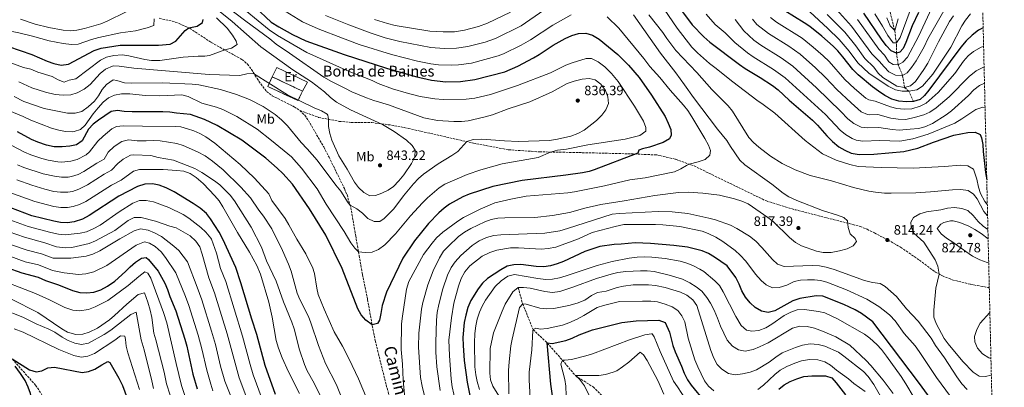
# Model space of a CAD drawing. Units: metres. Extents: x 658564 to 662028, y 4732566 to 4734959.
# Drawn here: x 661286 to 662016, y 4733565 to 4733837 of the extents above; entities that cross this region are included whole.
import ezdxf
from ezdxf.enums import TextEntityAlignment as Align

# ---------------------------------------------------------------- set-up
doc = ezdxf.new("R2010")
doc.units = ezdxf.units.M
doc.header["$MEASUREMENT"] = 0
doc.linetypes.add('DGN Style 3', pattern=[2.435891, 1.739922, -0.695969])
for name, color, linetype, lineweight in [('Barranco lineal', 142, 'DGN Style 3', 13), ('construcción   en ruinas', 1, 'Continuous', 0), ('contrucción  en ruinas', 1, 'DGN Style 3', 13), ('Cota de punto acotado terreno', 7, 'Continuous', 0), ('Curva de nivel directora', 30, 'Continuous', 30), ('Curva de nivel intermedia', 30, 'Continuous', 0), ('Etiqueta de uso rústico', 92, 'Continuous', 0), ('Línea  de muro-pared o tapia', 1, 'Continuous', 13), ('Punto acotado terreno (símbolo)', 7, 'Continuous', 0), ('Senda', 7, 'DGN Style 3', 0), ('Texto de Borda', 7, 'Continuous', 0), ('Zona arbolada', 92, 'DGN Style 3', 0)]:
    doc.layers.add(name, color=color, linetype=linetype, lineweight=lineweight)
doc.styles.add('Style-Arial', font='arial.ttf')

# ---------------------------------------------------------------- blocks, each defined once
blk = doc.blocks.new('5PATER')
at = {"layer": 'Punto acotado terreno (símbolo)', "linetype": 'Continuous', "lineweight": 0}
h = blk.add_hatch(color=51, dxfattribs=at)
edge = h.paths.add_edge_path()
edge.add_ellipse((0, 0), major_axis=(-0.11, -0.111), ratio=0.999422, start_angle=0, end_angle=360)

msp = doc.modelspace()

# ---------------------------------------------------------------- linework, layer by layer
at = {"layer": 'Barranco lineal', "color": 142, "linetype": 'DGN Style 3', "lineweight": 13}
for points in [[(661948.45, 4733776.45, 775), (661945.07, 4733784.02, 770), (661941.85, 4733786.86, 765), (661940.44, 4733795.7, 760), (661937.08, 4733803.64, 755), (661935.99, 4733812.2, 750), (661935.86, 4733819.82, 745), (661934.55, 4733829.12, 740), (661930.74, 4733844.59, 735), (661931.71, 4733860.37, 730), (661930.35, 4733879.4, 725), (661932.73, 4733901.63, 720), (661936.63, 4733921.17, 715), (661943.11, 4733945.52, 710), (661945.5, 4733962.08, 705), (661944.23, 4733976.6, 700), (661946.27, 4733988.91, 695), (661954.51, 4734011.36, 690), (661968.57, 4734044.88, 685), (661975.79, 4734059.99, 680), (661979.53, 4734075.19, 675), (661984.07, 4734097.07, 673.99), (661986.36, 4734115.12, 673.69)], [(661655.56, 4733638.72, 790), (661658.9, 4733626.62, 785), (661666.61, 4733607.56, 780), (661677.12, 4733597.61, 775), (661688.32, 4733584.89, 770), (661697.98, 4733573.45, 765), (661711.03, 4733565.07, 762.76), (661719.27, 4733557.14, 760)], [(661280.63, 4733585.77, 750), (661297.96, 4733566.33, 747.45), (661304.27, 4733556.79, 745)]]:
    msp.add_polyline3d(points, dxfattribs=at)
at = {"layer": 'construcción   en ruinas', "color": 1, "linetype": 'Continuous', "lineweight": 0}
msp.add_polyline3d([(661495.74, 4733784.17, 842.62), (661492.4, 4733777.09, 842.55), (661470.04, 4733787.66, 842.16), (661473.39, 4733794.74, 842.24)], close=True, dxfattribs=at)
at = {"layer": 'contrucción  en ruinas', "color": 1, "linetype": 'DGN Style 3', "lineweight": 13, "extrusion": (-0.013893, 0.00657, 0.999882), "elevation": 22755.17, "flags": 128}
msp.add_lwpolyline([(661421.25, 4733747.41), (661443.6, 4733736.84)], dxfattribs=at)
at = {"layer": 'contrucción  en ruinas', "color": 1, "linetype": 'DGN Style 3', "lineweight": 13}
msp.add_polyline3d([(661495.74, 4733784.17, 842.62), (661492.4, 4733777.09, 842.55), (661470.04, 4733787.66, 842.16), (661473.39, 4733794.74, 842.24)], dxfattribs=at)
at = {"layer": 'Curva de nivel directora', "color": 30, "linetype": 'Continuous', "lineweight": 30, "flags": 128}
for points, elevation in [([(661460.51, 4733846.61), (661472.59, 4733835.35), (661478.25, 4733831.82), (661488.38, 4733826.11), (661498.16, 4733821.5), (661526.68, 4733811.17), (661558.01, 4733801.06), (661579.44, 4733795.04), (661591.26, 4733792.36), (661602.04, 4733791.01), (661612.91, 4733791.21), (661623.4, 4733792.76), (661645.73, 4733798.54), (661655.27, 4733802.67), (661666.91, 4733808.75), (661671.23, 4733811.26), (661681.46, 4733818.08), (661690.43, 4733823.18), (661695.44, 4733825.41), (661700.22, 4733826.85), (661705.82, 4733827.06), (661710.61, 4733825.62), (661715.6, 4733822.75), (661729.35, 4733811.29), (661737.23, 4733803.44), (661745.12, 4733794.15), (661754.42, 4733781.11), (661764.43, 4733765.37), (661766.82, 4733760.49), (661768.57, 4733755.8), (661768.94, 4733751.48), (661767.74, 4733748.83), (661762.99, 4733746.13), (661752.99, 4733742.58), (661747.6, 4733741.42), (661744.98, 4733740.45), (661744.24, 4733738.27), (661711.91, 4733725.84), (661708.06, 4733724.69), (661703.14, 4733723.74), (661690.95, 4733721.92), (661658.45, 4733717.91), (661636.77, 4733713.57), (661619.21, 4733707.94), (661614.57, 4733705.95), (661604.74, 4733700.31), (661600.66, 4733697.41), (661596.85, 4733693.95), (661589.13, 4733685.99), (661578.85, 4733673.22), (661569.98, 4733660.45), (661557.91, 4733635.3), (661554.88, 4733625.27), (661553.92, 4733619.42), (661552.72, 4733614.57), (661551.21, 4733612.07), (661547.36, 4733610.93), (661542.73, 4733614.48), (661539.25, 4733618.35), (661536.74, 4733622.79), (661525.17, 4733652.68), (661513.14, 4733677.45), (661501.05, 4733697.07), (661488.31, 4733715.21), (661481.26, 4733723.11), (661477.07, 4733727.16), (661468.51, 4733734.56), (661450.87, 4733747.72), (661432.56, 4733758.71), (661423.1, 4733763.15), (661412.88, 4733766.78), (661402.31, 4733767.74), (661397.37, 4733768.56), (661392.26, 4733768.79), (661369.42, 4733768.76), (661363.65, 4733769.05), (661358.69, 4733769.68)], 825), ([(661774.31, 4733846.9), (661784.54, 4733833.35), (661793.21, 4733824.29), (661797.6, 4733820.33), (661819.66, 4733803.81), (661823.76, 4733800.94), (661834.8, 4733794.29), (661843.98, 4733788.22), (661848.1, 4733784.99), (661856.4, 4733777.45), (661873.63, 4733762.7), (661877.4, 4733759.05), (661884.33, 4733750.95), (661888.56, 4733746.84), (661893.26, 4733742.89), (661897.61, 4733740.42), (661902.32, 4733738.24), (661908.19, 4733737.24), (661919.17, 4733737.4), (661941.26, 4733739.43), (661951.78, 4733741.93), (661963.27, 4733746.26), (661978.51, 4733751.44), (661988.84, 4733753.6), (661994.25, 4733753.68), (661997.99, 4733752.04), (661998.95, 4733749.58), (661999.95, 4733744.68), (662000.19, 4733739.39), (662001.81, 4733723.95), (662002.79, 4733718.32)], 800), ([(662000.14, 4733830.93), (661996.69, 4733829.29), (661991.87, 4733825.66), (661987.61, 4733821.42), (661983.5, 4733816.72), (661959.85, 4733784.82), (661956.66, 4733780.82), (661953.46, 4733777.99), (661948.45, 4733776.45), (661943.43, 4733776.3), (661937.55, 4733776.59), (661932.57, 4733778.22), (661927.27, 4733780.93), (661922.59, 4733784.03), (661918.13, 4733787.36), (661907.62, 4733796.15), (661903.54, 4733800.27), (661896.14, 4733809.66), (661892.36, 4733813.92), (661888.9, 4733817.53), (661880.62, 4733824.76), (661871.73, 4733832.01), (661867.61, 4733834.84), (661853.17, 4733843.62)], 775), ([(661952.18, 4733842.5), (661947.44, 4733832.48), (661942.81, 4733820.23), (661940.74, 4733815.67), (661938.3, 4733813.01), (661935.99, 4733812.2), (661931.95, 4733814), (661928.33, 4733817.96), (661924.86, 4733822.55), (661911.68, 4733841.89)], 750), ([(661268.93, 4733820.28), (661295.27, 4733811.38), (661306.67, 4733806.28), (661311.37, 4733804.59), (661316.92, 4733803.5), (661322.48, 4733804.2), (661341.33, 4733814.31), (661346.59, 4733816.03), (661360.62, 4733818.07), (661388.93, 4733818.19), (661397.58, 4733818.93), (661401.84, 4733821.19), (661408.7, 4733829.16), (661411.47, 4733831.01), (661417.79, 4733832.34), (661421.62, 4733834.87), (661422.05, 4733837.2)], 850), ([(661358.69, 4733769.68), (661354.06, 4733768.99), (661344.71, 4733762.71), (661340.63, 4733759.58), (661337.24, 4733755.9), (661332.41, 4733747.31), (661328.29, 4733744.48), (661323.36, 4733743.32), (661317.64, 4733742.77), (661311.76, 4733742.99), (661306.18, 4733744.14), (661299.54, 4733746.27), (661294.98, 4733748.31), (661284.68, 4733754.03)], 825), ([(661475.64, 4733559.34), (661468.2, 4733581.04), (661461.85, 4733603.99), (661458.09, 4733615.22), (661450.11, 4733642.17), (661446.32, 4733653.59), (661436.74, 4733674.47), (661433.91, 4733679.73), (661427.61, 4733689.45), (661424.6, 4733693.44), (661419.9, 4733697.55), (661414.79, 4733700.98), (661400.69, 4733709.48), (661394.79, 4733712.53), (661389.57, 4733714.43), (661384.67, 4733715.42), (661378.95, 4733715.34), (661373.57, 4733713.56), (661359.76, 4733706.23), (661337.7, 4733691.98), (661332.63, 4733689.43), (661326.47, 4733687.45), (661321.54, 4733686.64), (661316.43, 4733686.87), (661311.47, 4733687.72), (661295.25, 4733691.87), (661268.95, 4733701.57)], 800), ([(661962.86, 4733554.02), (661953.06, 4733567.5), (661918.27, 4733613.16), (661909.92, 4733619.38), (661905.35, 4733622.18), (661896.87, 4733626.1), (661881.39, 4733632.16), (661876.49, 4733632.63), (661864.29, 4733630.63), (661859.16, 4733628.71), (661845.66, 4733621.35), (661840.75, 4733620.22), (661835.82, 4733621.08), (661831.14, 4733623.79), (661827.37, 4733627.45), (661823.91, 4733631.42), (661821.21, 4733636.17), (661819.28, 4733641.25), (661816.73, 4733646.16), (661810.42, 4733654.72), (661801.1, 4733661.2), (661796.65, 4733663.9), (661792, 4733665.74), (661781.13, 4733668.51), (661770.9, 4733669.91), (661753.6, 4733671.37), (661742.15, 4733671.8), (661731.81, 4733670.71), (661726.69, 4733670.47), (661716.01, 4733669.09), (661704.93, 4733665.36), (661689.16, 4733658.05), (661684.36, 4733656.19), (661679.43, 4733654.74), (661674.48, 4733654.08), (661668.91, 4733654.15), (661657.49, 4733655.73), (661652.27, 4733655.59), (661647.4, 4733654.45), (661642.65, 4733651.75), (661632.94, 4733645.27), (661629.19, 4733641.95), (661625.87, 4733637.69), (661620.41, 4733628.99), (661618.32, 4733623.85), (661616.69, 4733618.19), (661615.6, 4733612.68), (661614.63, 4733601.68), (661614.72, 4733595.8), (661615.66, 4733584.68), (661617.76, 4733568.47), (661620.03, 4733557.4)], 800), ([(661276.71, 4733653.62), (661287.85, 4733649.6), (661299.9, 4733646.37), (661305.35, 4733643.98), (661314.87, 4733640.67), (661325.41, 4733636.54), (661330.84, 4733635.08), (661335.83, 4733634.69), (661341.07, 4733635.27), (661346.44, 4733636.88), (661351.36, 4733639.71), (661356.7, 4733643.35), (661364.64, 4733650.43), (661368.14, 4733654.04), (661372.11, 4733657.35), (661376.55, 4733660.51), (661379.95, 4733660.87), (661381.67, 4733659.35), (661388.92, 4733650.8), (661393.77, 4733641.91), (661395.76, 4733637.13), (661397.54, 4733631.94), (661401.89, 4733621.3), (661408.54, 4733600.52), (661410.01, 4733595.12), (661414.48, 4733574.38), (661417.6, 4733563.53)], 775), ([(661681.34, 4733556.72), (661679.67, 4733567.03), (661677.12, 4733597.61), (661680.84, 4733597.2), (661690.86, 4733599.52), (661695.58, 4733601.15), (661700.85, 4733603.69), (661710.65, 4733607.25), (661732.42, 4733612.82), (661743.11, 4733614.06), (661759.77, 4733614.47), (661764.43, 4733612.69), (661767.77, 4733605.68), (661770.26, 4733595.61), (661772, 4733590.92), (661776.67, 4733580.54), (661778.61, 4733575.16), (661781, 4733570.4), (661783.84, 4733566.27), (661793.92, 4733554.05)], 775), ([(661280.63, 4733585.77), (661293.43, 4733577.76), (661298.4, 4733576.29), (661302.56, 4733576.97), (661307.17, 4733579.21), (661311.96, 4733579.59), (661332.43, 4733575.72), (661337.3, 4733576.48), (661341.99, 4733578.18), (661347.02, 4733581.48), (661351.58, 4733583.97), (661353.05, 4733583.14), (661359.75, 4733571.56), (661362.28, 4733566.18), (661369.99, 4733545.44)], 750), ([(661338.38, 4733394.6), (661338.95, 4733400.31), (661338.47, 4733406.03), (661335.2, 4733422.33), (661332.62, 4733439.62), (661332.23, 4733444.87), (661331.24, 4733449.77), (661328.2, 4733459.48), (661326, 4733464.71), (661320.18, 4733475.16), (661310.99, 4733489.71), (661305.73, 4733499.69), (661304.36, 4733504.49), (661302.08, 4733514.87), (661300.31, 4733520.95), (661297.47, 4733541.95), (661294.16, 4733560.14), (661292.48, 4733564.84), (661290.14, 4733569.83), (661286.88, 4733574.99), (661282.73, 4733580.33)], 750), ([(661848.69, 4733563.37), (661852.66, 4733566.53), (661857, 4733569.02), (661862.03, 4733571.15), (661867.3, 4733572.68), (661873.13, 4733573.33), (661883.34, 4733573.33), (661888.07, 4733571.68), (661891.31, 4733568.19), (661898.2, 4733559.22)], 775)]:
    msp.add_lwpolyline(points, dxfattribs=dict(at, elevation=elevation))
at = {"layer": 'Curva de nivel intermedia', "color": 30, "linetype": 'Continuous', "lineweight": 0, "flags": 128}
for points, elevation in [([(662003.22, 4733699.97), (662001.39, 4733702.28), (661998.2, 4733708.36), (661996.66, 4733713.11), (661995.41, 4733718.89), (661992.91, 4733726.35), (661988.69, 4733728.84), (661983.19, 4733729.3), (661971.45, 4733728.35), (661948.32, 4733727.16), (661924.6, 4733727.65), (661907.6, 4733728.44), (661901.37, 4733729.75), (661891.12, 4733732.95), (661881.07, 4733737.75), (661868.21, 4733747.63), (661845.68, 4733767.86), (661837.14, 4733774.29), (661832.39, 4733777.35), (661814.61, 4733790.96), (661801.36, 4733801.76), (661797.32, 4733804.7), (661788.38, 4733812.49), (661784.34, 4733816.61), (661773.26, 4733830.72), (661744.56, 4733873.27)], 805), ([(661425.94, 4733850.12), (661443.55, 4733835.7), (661464.87, 4733816.84), (661488.71, 4733799.87), (661502.53, 4733790.95), (661512, 4733783.67), (661516.51, 4733779.46), (661520.96, 4733775.91), (661531.37, 4733770.39), (661555.01, 4733759.48), (661563.57, 4733754.3), (661572.91, 4733747.92), (661577.07, 4733743.89), (661579.13, 4733740.44), (661578.9, 4733735.48), (661576.58, 4733730.42), (661570.75, 4733722.06), (661567.16, 4733717.65), (661563.27, 4733713.54), (661559.16, 4733710.67), (661554.52, 4733708.5), (661549.79, 4733706.9), (661545.59, 4733706.61), (661541.25, 4733709.09), (661537.3, 4733712.78), (661534.33, 4733716.8), (661528.92, 4733726.38), (661522.74, 4733736.27), (661517.5, 4733747.84), (661516.08, 4733752.64), (661515.07, 4733758.04), (661514.99, 4733763.29), (661514.49, 4733766.44), (661514.1, 4733766.98), (661509.8, 4733769.54), (661504.36, 4733771.85), (661484.73, 4733781.3), (661459.37, 4733797.14), (661454.44, 4733796.86), (661449.38, 4733795.77), (661426.64, 4733796.44), (661370.73, 4733801.24), (661359.96, 4733802.71)], 840), ([(661585.7, 4733764.37), (661559.58, 4733774.1), (661548.71, 4733777.12), (661543.12, 4733779.06), (661532.2, 4733783.58), (661527.2, 4733786.45), (661517.17, 4733791.32), (661511.61, 4733794.56), (661486.22, 4733812.36), (661476.22, 4733819.01), (661471.6, 4733822.96), (661453.66, 4733835.93), (661437.42, 4733848.2)], 835), ([(661445.23, 4733850.72), (661471.04, 4733829.54), (661477.12, 4733825.37), (661499, 4733812.71), (661530.38, 4733798.64), (661547.37, 4733792.12), (661551.77, 4733789.76), (661562.49, 4733785.97), (661572.68, 4733782.88), (661582.9, 4733780.25), (661593.86, 4733778.4), (661600.05, 4733778.03), (661617.03, 4733778.3), (661623.34, 4733779.04), (661635.15, 4733781.65), (661655.04, 4733788.21), (661679.41, 4733797.7), (661690.9, 4733803.33), (661695.54, 4733805.21), (661705.93, 4733808.31), (661709.87, 4733808.37), (661714.94, 4733805.89), (661719.86, 4733802.1), (661724.66, 4733797.14), (661729.6, 4733791.25), (661741.88, 4733772.96), (661748.47, 4733761.87), (661750.16, 4733757.16), (661750.04, 4733754.6), (661745.76, 4733751.29), (661734.82, 4733748.5), (661707.12, 4733744.29), (661691.39, 4733741.04), (661684.63, 4733740.39), (661679.5, 4733738.9), (661670.26, 4733735.08), (661643.8, 4733730.29), (661627.79, 4733725.86), (661617.85, 4733722.46), (661601.27, 4733715.27), (661597.06, 4733712.57), (661588.28, 4733705.01), (661584.7, 4733701.4), (661575.83, 4733691.82), (661564.56, 4733678.54)], 830), ([(661973.85, 4733848.74), (661959.16, 4733822.84), (661956.38, 4733817.08), (661950.41, 4733806.62), (661947.13, 4733801.55), (661943.91, 4733797.71), (661940.44, 4733795.7), (661935.16, 4733795.89), (661930.23, 4733798.51), (661926.68, 4733802.02), (661923.06, 4733806.37), (661917.57, 4733811.78), (661902.57, 4733832.15), (661889.1, 4733846.99)], 760), ([(661962.02, 4733845.88), (661952.16, 4733824.53), (661944.14, 4733809.19), (661940.61, 4733805.62), (661937.08, 4733803.64), (661933.44, 4733803.81), (661930.32, 4733805.85), (661926.92, 4733810.83), (661922.7, 4733815.15), (661906.95, 4733837.24)], 755), ([(661286.74, 4733837.43), (661297.66, 4733833.72), (661307.73, 4733831.16), (661318.3, 4733829.31), (661323.56, 4733828.93), (661328.55, 4733829.27), (661334.17, 4733830.46), (661346.38, 4733833.99), (661351.02, 4733835.85), (661365.12, 4733842.97)], 860), ([(661694.74, 4733840.74), (661681.37, 4733832.99), (661664.72, 4733822.09), (661657.72, 4733818.23), (661644.81, 4733811.76), (661640.78, 4733810.22), (661620.87, 4733804.94), (661611.37, 4733803.54), (661606.37, 4733803.28), (661596.41, 4733803.69), (661590.77, 4733804.41), (661580.98, 4733806.41), (661561.61, 4733811.24), (661537.63, 4733818.78), (661525.3, 4733823.29), (661507.34, 4733830.2), (661495.74, 4733835.48), (661482.81, 4733843.45)], 820), ([(661512.87, 4733840.22), (661530.1, 4733833.17), (661545.79, 4733827.26), (661556.93, 4733823.68), (661567.92, 4733820.95), (661590.78, 4733816.4), (661600.76, 4733815.71), (661609.84, 4733815.86), (661618.33, 4733817.12), (661631.03, 4733820.47), (661638.84, 4733823.07), (661657.69, 4733832.59), (661674.47, 4733844.04)], 815), ([(661649.91, 4733842.72), (661632.88, 4733834.39), (661626.11, 4733832.06), (661615.8, 4733829.3), (661608.3, 4733828.19), (661600.11, 4733828.06), (661590.12, 4733828.49), (661564.47, 4733832.8), (661558.66, 4733834.26), (661549.19, 4733837.28)], 810), ([(661793.93, 4733748.98), (661784.27, 4733765.11), (661781.23, 4733769.75), (661778.15, 4733773.68), (661768.24, 4733784.95), (661760.6, 4733794.27), (661753.21, 4733802.44), (661748.75, 4733808.22), (661730.05, 4733830.7), (661721.41, 4733839.24)], 820), ([(661741.07, 4733840.54), (661761.1, 4733812.19), (661772.29, 4733797.79), (661778.92, 4733788.92), (661785.45, 4733779.4), (661803.29, 4733755.95), (661810.22, 4733747.62), (661812.91, 4733743.1), (661819.93, 4733733.02), (661823.63, 4733729.65), (661843.57, 4733715.33), (661852, 4733708.55), (661856.16, 4733705.78), (661862.15, 4733703.08), (661881.13, 4733695.75), (661892.26, 4733692.29), (661896.91, 4733690.46), (661899.5, 4733688.11), (661900.19, 4733683.16), (661901.61, 4733678.48), (661905.19, 4733674.96), (661906.38, 4733672.66), (661903.9, 4733669.49), (661899.34, 4733667.45), (661893.76, 4733665.75), (661887.53, 4733664.6), (661881.66, 4733664.7), (661876.71, 4733665.49), (661865.49, 4733669.58)], 815), ([(662003.41, 4733691.89), (662000.58, 4733695.08), (661995.56, 4733704.34), (661993.03, 4733707.93), (661988.9, 4733710.5), (661983.55, 4733711.27), (661977.44, 4733711.1), (661961.15, 4733709.54), (661950.26, 4733708.84), (661932.06, 4733708.48), (661927.06, 4733708.57), (661920.38, 4733709.34), (661915.44, 4733710.1), (661903.95, 4733712.71), (661887.66, 4733717.76), (661871.84, 4733721.75), (661860.77, 4733725.97), (661851.07, 4733730.43), (661842.43, 4733736.07), (661833.9, 4733742.73), (661829.88, 4733746.1), (661826.45, 4733749.75), (661814.26, 4733769.38), (661811.1, 4733773.26), (661799.04, 4733785.31), (661787.99, 4733797.89), (661772.51, 4733814.34), (661765.81, 4733823.05), (661762.76, 4733827.58), (661752.48, 4733840.59)], 810), ([(662001.53, 4733772.03), (661999.82, 4733772.36), (661994.59, 4733770.5), (661984.39, 4733763.54), (661979.13, 4733760.4), (661959.45, 4733752.19), (661947.9, 4733748.77), (661938.45, 4733747.16), (661923.49, 4733747.54), (661911, 4733747.14), (661906.02, 4733747.85), (661903.06, 4733748.95), (661898.03, 4733752.09), (661894.16, 4733755.24), (661883.27, 4733766.8), (661853.49, 4733793.92), (661844.7, 4733800.19), (661829.64, 4733809.48), (661825.47, 4733812.45), (661816.17, 4733820.05), (661808.96, 4733827.26), (661801.44, 4733833.61), (661794.89, 4733841.16)], 795), ([(662000.46, 4733817.29), (661998.53, 4733816.62), (661992.98, 4733813.45), (661989.11, 4733810.3), (661985.61, 4733806.38), (661979.13, 4733797.21), (661966.84, 4733783.24), (661957.94, 4733775.32), (661953.48, 4733773.03), (661947.32, 4733771.08), (661941.69, 4733770.71), (661936.26, 4733771.24), (661931.41, 4733772.46), (661920.22, 4733776.6), (661915.32, 4733777.61), (661913.22, 4733778.96), (661904.67, 4733786.2), (661897.56, 4733792.76), (661885.94, 4733805.98), (661881.64, 4733810.22), (661874.12, 4733816.81), (661866.02, 4733823.37), (661846.89, 4733835.33), (661842.52, 4733838.67)], 780), ([(661990.79, 4733841.5), (661987.07, 4733836.75), (661984.42, 4733832.51), (661976.06, 4733816.73), (661962.92, 4733796.77), (661955.21, 4733787.8), (661950.95, 4733785.15), (661945.07, 4733784.02), (661940, 4733784.06), (661935.1, 4733785.06), (661929.72, 4733787.87), (661915.35, 4733797.45), (661907.33, 4733805.05), (661900.94, 4733813.63), (661893.46, 4733822.4), (661884.92, 4733830.53), (661871.7, 4733842.86)], 770), ([(661978.03, 4733839.91), (661975.22, 4733835.77), (661967.1, 4733820.72), (661959.14, 4733804.83), (661956.27, 4733800.15), (661949.98, 4733791.31), (661946.32, 4733788.09), (661941.85, 4733786.86), (661936.11, 4733787.93), (661925.9, 4733794.17), (661922.2, 4733797.55), (661919.2, 4733801.91), (661912.45, 4733808.42), (661905.73, 4733817.59), (661897.6, 4733827.75), (661884.59, 4733840.9)], 765), ([(661946.09, 4733843.87), (661938.58, 4733823.96), (661935.86, 4733819.82), (661933.46, 4733820.01), (661929.44, 4733825.37), (661925.54, 4733832.35), (661919.76, 4733841.38)], 745), ([(661236.93, 4733838.03), (661253.65, 4733834.32), (661269.23, 4733830.23), (661284.55, 4733827.48), (661295.57, 4733824.93), (661308.13, 4733821.29), (661318.49, 4733819.31), (661324.49, 4733818.76), (661329.48, 4733818.99), (661339.35, 4733822.38), (661344.96, 4733823.89), (661361.01, 4733827.35), (661371.89, 4733828.9), (661380.6, 4733830.96), (661385.68, 4733832.82), (661385.94, 4733837.82)], 855), ([(661270.67, 4733808.26), (661289.1, 4733801.6), (661294.45, 4733800.44), (661299.59, 4733798.12), (661310.23, 4733795.03), (661314.74, 4733792.46), (661319.11, 4733790.76), (661322.8, 4733792.21), (661327.72, 4733793.28), (661346.09, 4733807.17), (661350.59, 4733809.33), (661355.95, 4733810.61), (661362.19, 4733811.05), (661367.14, 4733810.32), (661379.02, 4733807.59), (661383.97, 4733806.83), (661389.99, 4733806.94), (661407.26, 4733809.33), (661418.35, 4733810.11), (661423.38, 4733810.08), (661426.85, 4733810.55), (661438.16, 4733814.63), (661443.16, 4733815.95), (661447.22, 4733818.79), (661446.49, 4733821.25), (661443.91, 4733825.54), (661439.85, 4733830.67), (661432.15, 4733838.39)], 845), ([(662001.1, 4733790.08), (661997.29, 4733788.41), (661993.32, 4733785.18), (661989.28, 4733781.02), (661976.6, 4733769.67), (661972.64, 4733766.62), (661962.5, 4733760.06), (661956.99, 4733757.7), (661952.14, 4733756.49), (661946.04, 4733756.09), (661937.76, 4733755.22), (661932.69, 4733755.62), (661922.82, 4733757.23), (661914.71, 4733756.91), (661909.73, 4733757.46), (661904.29, 4733760.25), (661899.76, 4733763.65), (661894.59, 4733769.11), (661876.67, 4733786.61), (661859.03, 4733802.67), (661850.43, 4733808.86), (661835.33, 4733818.14), (661830.11, 4733822.01), (661822.72, 4733828.76), (661816.31, 4733837.19)], 790), ([(662000.82, 4733801.83), (661999.98, 4733801.7), (661994.91, 4733799.23), (661989.85, 4733795.03), (661975.02, 4733779.83), (661965.3, 4733771.73), (661960.65, 4733768.56), (661956.04, 4733766.63), (661949.96, 4733764.76), (661942.86, 4733763.19), (661937.04, 4733763.3), (661931.76, 4733764.1), (661922.16, 4733766.92), (661915.78, 4733766.67), (661914.41, 4733766.93), (661909.81, 4733768.93), (661902.19, 4733775.42), (661891.58, 4733785.24), (661883.28, 4733794.17), (661875.9, 4733801.5), (661864.57, 4733811.42), (661856.15, 4733817.52), (661841.11, 4733826.74), (661832.48, 4733833.62), (661829.28, 4733837.46)], 785), ([(661937.2, 4733837.82), (661934.55, 4733829.12), (661931.25, 4733832.63), (661928.8, 4733838.35)], 740), ([(661359.96, 4733802.71), (661355.47, 4733802.79), (661349.67, 4733800.46), (661345.81, 4733797.31), (661338.32, 4733788.95), (661334.08, 4733785.64), (661328.82, 4733782.86), (661324.01, 4733781.52), (661318.45, 4733781.13), (661312.41, 4733781.73), (661305.24, 4733783.36), (661295.24, 4733786.66), (661285.59, 4733790.92)], 840), ([(661282.08, 4733780.25), (661289.33, 4733776.57), (661304.27, 4733771.22), (661321.55, 4733767.7), (661327.35, 4733767.86), (661332.18, 4733769.12), (661336.95, 4733772.41), (661341.6, 4733776.66), (661344.53, 4733780.71), (661347.2, 4733785.25), (661350.46, 4733789.02), (661355.44, 4733792.41), (661358.23, 4733792.06), (661363.75, 4733790.37), (661368.73, 4733789.98), (661392.13, 4733790.41), (661414.03, 4733789.27), (661419, 4733788.72), (661435.02, 4733785.24), (661446.78, 4733781.71), (661456.4, 4733777.92), (661466.63, 4733772.65), (661475.47, 4733766.9), (661480.08, 4733762.96), (661484.55, 4733758.54), (661494.66, 4733746.11), (661499.27, 4733741.36), (661506.58, 4733732.96), (661520.4, 4733714.46), (661524.1, 4733709.95), (661529.47, 4733701.51), (661531.03, 4733699.66), (661535.94, 4733696.95), (661540.17, 4733693.68), (661544.25, 4733689.72), (661548.84, 4733687.55), (661553.17, 4733687.69), (661556.23, 4733689.83), (661563.43, 4733697.05), (661570.6, 4733706.59), (661577.89, 4733715.44), (661581.7, 4733719.36), (661585.48, 4733722.63), (661596.38, 4733730.41), (661606.42, 4733736.44), (661610.86, 4733739.52), (661617.43, 4733746.73), (661622.2, 4733748.33), (661628.59, 4733748.58), (661645.34, 4733747.23), (661655.67, 4733746.95), (661678.66, 4733747.57), (661684.76, 4733748.52), (661694.7, 4733750.7), (661699.78, 4733752.74), (661704.38, 4733755.26), (661713.7, 4733762.41), (661717.66, 4733766.26), (661720.57, 4733770.32), (661722.43, 4733775.09), (661722.1, 4733779.85), (661720.38, 4733784.54), (661716.85, 4733789.37), (661712.71, 4733792.63), (661708.05, 4733793.56), (661703.09, 4733793.01), (661697.02, 4733791.59), (661691.83, 4733789.83), (661680.67, 4733783.72), (661664.12, 4733776.18), (661648.04, 4733770.92), (661636.46, 4733766.55), (661630.24, 4733764.81), (661618.59, 4733762.22), (661613.61, 4733761.7), (661607.79, 4733761.62), (661595.77, 4733762.49), (661585.7, 4733764.37)], 835), ([(661564.56, 4733678.54), (661556.72, 4733670.24), (661552.07, 4733666.79), (661547.43, 4733664.96), (661542.18, 4733664.57), (661537.22, 4733665.19), (661534.52, 4733667.78), (661531.52, 4733671.83), (661526.69, 4733680.18), (661513.39, 4733700.32), (661506.72, 4733711.86), (661495.07, 4733727.13), (661487.5, 4733735.51), (661472.86, 4733747.66), (661462.05, 4733756.09), (661446.99, 4733765.25), (661436.77, 4733770.54), (661432.04, 4733772.18), (661421.1, 4733775.19), (661411.11, 4733780.17), (661406.23, 4733781.3), (661390.05, 4733780.75), (661379.2, 4733780.99), (661367.83, 4733782.09), (661361.58, 4733782.22), (661356.57, 4733781.15), (661351.92, 4733779.14), (661348, 4733776.02), (661344.36, 4733771.87), (661340.59, 4733767.33), (661334.65, 4733758.89), (661331.27, 4733755.76), (661326.52, 4733754.2), (661325.49, 4733754.12), (661320.22, 4733754.31), (661315.3, 4733755.2), (661309.78, 4733756.81), (661294.38, 4733762.54), (661288.68, 4733765.39), (661278.58, 4733769.57)], 830), ([(661269.86, 4733749.34), (661289.77, 4733738.96), (661294.37, 4733736.99), (661302.49, 4733734.24), (661307.31, 4733732.98), (661314.39, 4733731.79), (661317.4, 4733731.59), (661323.98, 4733732.15), (661328.77, 4733733.55), (661335.37, 4733737.02), (661337.88, 4733739.09), (661344.06, 4733746.96), (661348.13, 4733750.85), (661354.37, 4733756.16), (661357.96, 4733757.9), (661362.95, 4733758.39), (661377.21, 4733758.08), (661401.42, 4733757.98), (661405.52, 4733757.58), (661410.57, 4733756.34), (661415.31, 4733754.73), (661419.74, 4733752.76), (661424.09, 4733750.27), (661430.73, 4733745.59), (661449.62, 4733729.75), (661460.22, 4733719.58), (661470.7, 4733708.07), (661473.14, 4733703.16), (661482.82, 4733689.8), (661485.72, 4733685.11), (661491.57, 4733674.42), (661498.18, 4733663.54), (661500.81, 4733658.4), (661503.05, 4733653.71), (661504.61, 4733648.96), (661506.29, 4733638.29), (661507.41, 4733633.42), (661511.86, 4733622.68), (661519.31, 4733605.93), (661525.42, 4733595.35), (661530.35, 4733585.5), (661537.24, 4733570.96), (661543.78, 4733555.73)], 820), ([(661524.91, 4733556.8), (661520.83, 4733566.57), (661512.79, 4733582.31), (661507.52, 4733595.74), (661501.94, 4733612.64), (661500.12, 4733617.3), (661493.84, 4733629.9), (661491.9, 4733634.5), (661487.25, 4733650.67), (661485.37, 4733656.08), (661480.83, 4733666.2), (661473.09, 4733682.17), (661466.92, 4733691.51), (661463.45, 4733695.86), (661457.1, 4733705.23), (661450.12, 4733712.91), (661437.09, 4733725.84), (661429.11, 4733732.31), (661423.71, 4733736.18), (661417.95, 4733739.26), (661407.28, 4733743.85), (661402.54, 4733745.45), (661390.33, 4733747.27), (661385.34, 4733747.59), (661379.93, 4733747.43), (661373.23, 4733747.39), (661366.74, 4733747.95), (661361.86, 4733746.82), (661356.25, 4733743.05), (661351.77, 4733738.96), (661348.87, 4733733.81), (661343.35, 4733730.88), (661333.73, 4733724.57), (661329.43, 4733722.44), (661324.6, 4733720.97), (661322.15, 4733720.51), (661317.16, 4733720.41), (661312.01, 4733721.05), (661303.59, 4733722.95), (661289.18, 4733727.69), (661284.57, 4733729.61)], 815), ([(661572.63, 4733546.05), (661570.33, 4733570.17), (661569.85, 4733581.89), (661568.94, 4733592.83), (661569.12, 4733611.78), (661569.76, 4733617.55), (661572.74, 4733637.38), (661574.51, 4733643.05), (661585.34, 4733663.17), (661591.79, 4733671.62), (661595.05, 4733675.4), (661599.77, 4733679.58), (661610.88, 4733687.76), (661615.07, 4733690.48), (661627.37, 4733696.82), (661638.2, 4733701.31), (661650.07, 4733704.2), (661661.41, 4733706.31), (661692.46, 4733708.93), (661697.41, 4733709.61), (661719.48, 4733713.93), (661738.2, 4733718.49), (661749.67, 4733720), (661771.49, 4733724.42), (661776.01, 4733726.5), (661780.32, 4733729.16), (661782.38, 4733730.02), (661788.93, 4733731.66), (661794.08, 4733733.44), (661797.67, 4733736.82), (661798.16, 4733740.23), (661796.63, 4733744), (661793.93, 4733748.98)], 820), ([(661421.16, 4733723.88), (661416.01, 4733726.74), (661400.07, 4733733.03), (661388.82, 4733734.99), (661383.39, 4733736.38), (661370.85, 4733737.08), (661368.24, 4733736.71), (661362.83, 4733733.72), (661359.04, 4733730.5), (661354.12, 4733725.48), (661348.82, 4733722.66), (661336.44, 4733714.77), (661329.92, 4733711.54), (661325.23, 4733709.8), (661321.91, 4733709.23), (661316.55, 4733709.25), (661311.59, 4733709.83), (661304.76, 4733711.57), (661295.1, 4733714.45), (661284, 4733718.39)], 810), ([(661464.6, 4733648.51), (661462.03, 4733654.89), (661456.47, 4733664.94), (661447.54, 4733679.46), (661436.84, 4733698.47), (661433.99, 4733702.8), (661430.86, 4733706.7), (661422.14, 4733715.69), (661416.99, 4733720.12), (661412.49, 4733723.09), (661407.78, 4733724.76), (661402.67, 4733725.3), (661392.52, 4733726.08), (661383.09, 4733726.09), (661374.9, 4733726.21), (661370.61, 4733724.93), (661361.36, 4733718.2), (661354.29, 4733714.45), (661335.29, 4733702.41), (661330.61, 4733700.13), (661325.85, 4733698.62), (661321.66, 4733698.05), (661316.67, 4733698.05), (661311.53, 4733698.77), (661297.44, 4733702.32), (661278.81, 4733709.08)], 805), ([(661524.6, 4733526.87), (661504.32, 4733567.89), (661499.21, 4733576.98), (661497.22, 4733581.57), (661493.57, 4733592.54), (661489.56, 4733608.05), (661487.78, 4733612.98), (661481.61, 4733628.19), (661476.27, 4733643.27), (661469.16, 4733658.4), (661465.37, 4733668.63), (661457.8, 4733683.36), (661445.25, 4733702.99), (661442.17, 4733707.18), (661434.48, 4733714.68), (661430.53, 4733717.75), (661421.16, 4733723.88)], 810), ([(661865.49, 4733669.58), (661861.15, 4733672.06), (661856.61, 4733675.62), (661844.41, 4733687.46), (661840.53, 4733690.62), (661825.92, 4733700.71), (661821.33, 4733702.7), (661815.97, 4733704.48), (661804.64, 4733707.09), (661792.42, 4733708.69), (661781.56, 4733709.3), (661774.48, 4733708.95), (661756.76, 4733706.93), (661734.1, 4733702.79), (661716.89, 4733700.21), (661704.92, 4733697.4), (661693.67, 4733694.28), (661680.92, 4733691.91), (661667.82, 4733690.59), (661645.66, 4733690.4), (661640.53, 4733690.01), (661635.63, 4733689.01), (661630.86, 4733687.24), (661620.4, 4733682.49), (661615.76, 4733679.67), (661611.41, 4733676.35), (661603.62, 4733669.14), (661600.18, 4733665.52), (661597.35, 4733660.6), (661592.66, 4733650.94), (661588.72, 4733640.6), (661584.83, 4733627.48), (661583.81, 4733622.58), (661581.94, 4733604.89), (661581.75, 4733594.56), (661583.09, 4733572), (661584.35, 4733565.52), (661587.48, 4733553.61)], 815), ([(661340.73, 4733682.15), (661345.71, 4733684.95), (661359.91, 4733694.77), (661370.08, 4733701.24), (661374.92, 4733703.09), (661379.93, 4733703.2), (661385.46, 4733702.08), (661396.65, 4733697.93), (661407.33, 4733692.75), (661411.56, 4733690.09), (661420.46, 4733683.21), (661424.07, 4733679.75), (661427.86, 4733675.32), (661428.25, 4733674.51), (661432.08, 4733664.2), (661434.88, 4733652.78), (661438.89, 4733643.23), (661451.28, 4733602.65), (661456.89, 4733581.68), (661459.27, 4733573.99), (661465.76, 4733556.05)], 795), ([(661265.08, 4733693.68), (661292.48, 4733683.88), (661309.16, 4733679.45), (661314.9, 4733678.14), (661319.89, 4733677.75), (661330.9, 4733678.93), (661335.77, 4733680.04), (661340.73, 4733682.15)], 795), ([(661988.35, 4733563.03), (661984.21, 4733567.44), (661980.51, 4733572.44), (661971.53, 4733586.52), (661964.74, 4733595.85), (661961.59, 4733601.16), (661951.87, 4733613.68), (661943.22, 4733622.98), (661935.85, 4733632.15), (661927.43, 4733639.37), (661923.76, 4733641.64), (661918.11, 4733642.33), (661912.13, 4733643.78), (661889.79, 4733652), (661883.71, 4733653.76), (661878.79, 4733654.65), (661873.45, 4733654.88), (661852.57, 4733654.26), (661847.84, 4733655.89), (661843.92, 4733659.31), (661836.1, 4733668.41), (661831.57, 4733672.95), (661826.86, 4733676.77), (661817.67, 4733682.5), (661812.92, 4733684.75), (661801.73, 4733688.74), (661796.91, 4733690.08), (661781.24, 4733693.56), (661769.58, 4733694.63), (661759.38, 4733694.93), (661730.3, 4733693.54), (661725.33, 4733692.95), (661692.2, 4733682.29), (661686.45, 4733680.73), (661675.32, 4733678.99), (661642.62, 4733677.59), (661637.6, 4733677.09), (661632.12, 4733675.82), (661626.55, 4733673.23), (661621.39, 4733669.72), (661613.1, 4733662.4), (661608.82, 4733657.69), (661605.98, 4733653.58), (661603.29, 4733647.74), (661599.65, 4733637.71), (661596.74, 4733626.01), (661595.65, 4733620.18), (661595.07, 4733614.48), (661594.44, 4733597.88), (661594.56, 4733590.82), (661595.41, 4733580.03), (661597.84, 4733562.36)], 810), ([(662003.65, 4733681.77), (662000.23, 4733684.2), (661996.4, 4733687.67), (661992.78, 4733692.03), (661988.7, 4733695.68), (661984.27, 4733697.24), (661978.77, 4733697.93), (661973.8, 4733697.42), (661968.73, 4733696.24), (661958.08, 4733694.66), (661953.23, 4733693.35), (661948.39, 4733690.65), (661946.59, 4733687.14), (661946.8, 4733683.59), (661948.7, 4733678.96), (661956.17, 4733672.36), (661964.46, 4733659.07), (661966.57, 4733654.49), (661967.53, 4733648.64), (661965.14, 4733638.21), (661963.53, 4733622.02), (661963.52, 4733616.72), (661965.35, 4733612.06), (661971.34, 4733600.91), (661974.26, 4733596.85), (661985.13, 4733583.94), (661992.75, 4733575.94), (661997.2, 4733573.07), (662001.53, 4733572.82), (662006.19, 4733573.78)], 815), ([(661261.22, 4733685.8), (661289.72, 4733675.89), (661304.91, 4733671.81), (661313.36, 4733668.81), (661319.79, 4733668.13), (661324.77, 4733668.44), (661337.68, 4733671.26), (661342.31, 4733673.16), (661356.81, 4733680.92), (661366.58, 4733688.4), (661371.05, 4733690.66), (661376.21, 4733690.55), (661386.92, 4733687.71), (661397.34, 4733684.22), (661402.19, 4733682.99), (661412.45, 4733676.95), (661416.77, 4733672.91), (661419.68, 4733668.83), (661421.47, 4733663.48), (661426.24, 4733645.87), (661430.56, 4733634.66), (661439.81, 4733604.34), (661448.73, 4733571.67), (661455.88, 4733552.77)], 790), ([(661975.93, 4733557.84), (661965.56, 4733571.92), (661952.65, 4733591.39), (661949.66, 4733595.47), (661941.69, 4733604.73), (661934.86, 4733613.95), (661930.88, 4733618.25), (661927.11, 4733621.53), (661922.81, 4733624.71), (661913.84, 4733629.99), (661898.96, 4733636.94), (661884.34, 4733642.52), (661879.53, 4733643.86), (661875.08, 4733644.47), (661869.97, 4733644.49), (661864.87, 4733644.1), (661859.97, 4733643.1), (661854.68, 4733640.4), (661849.06, 4733638.61), (661843.94, 4733638.54), (661839.44, 4733640.71), (661835.52, 4733643.98), (661831.51, 4733648.63), (661824.31, 4733658.23), (661820.17, 4733662.75), (661816.48, 4733666.12), (661807.1, 4733672.78), (661802.02, 4733675.88), (661796.47, 4733678.66), (661791.82, 4733680.52), (661775.3, 4733683.83), (661762.72, 4733685.13), (661757.23, 4733685.43), (661733.83, 4733685.29), (661727.35, 4733683.96), (661710.41, 4733679.37), (661700.35, 4733674.74), (661683.56, 4733668.63), (661677.68, 4733667.56), (661672.7, 4733667.21), (661655.88, 4733668.15), (661649.96, 4733668.14), (661639.85, 4733666.33), (661634.46, 4733664.63), (661628.77, 4733661.85), (661619.76, 4733654.82), (661616.04, 4733650.35), (661613.25, 4733645.36), (661611.32, 4733639.76), (661607.88, 4733627.06), (661606.04, 4733616.33), (661604.26, 4733599.65), (661604.62, 4733588.44), (661605.91, 4733570.88), (661606.61, 4733565.1), (661609.12, 4733554.28)], 805), ([(662003.81, 4733674.68), (661998.54, 4733678.74), (661994.02, 4733681.68), (661989.57, 4733684.09), (661982.72, 4733686.93), (661977.79, 4733687.99), (661975.82, 4733688.06), (661970.89, 4733686.83), (661968.82, 4733685.56), (661965.93, 4733682.5), (661968.93, 4733678.52), (661972.95, 4733675.19), (661977.63, 4733672.23), (661983, 4733668.22), (661992.26, 4733661.99), (661997.61, 4733659.14), (662003.18, 4733657.16), (662004.23, 4733656.93)], 820), ([(661257.35, 4733677.91), (661291.7, 4733666.34), (661302.46, 4733663.61), (661310.98, 4733660.43), (661324.2, 4733660.47), (661335.47, 4733661.96), (661340.3, 4733663.26), (661345.7, 4733665.82), (661360.33, 4733674.86), (661370.92, 4733680.74), (661375.78, 4733682.04), (661381.37, 4733681.13), (661386.19, 4733679.12), (661391.18, 4733676.39), (661400.4, 4733669.43), (661404.08, 4733666.04), (661410.64, 4733657.82), (661417.6, 4733638.96), (661421.18, 4733629.65), (661428.36, 4733606.4), (661431.2, 4733596.44), (661435.03, 4733580.44), (661438.22, 4733569.37), (661446, 4733549.48)], 785), ([(661278.91, 4733661.83), (661290.3, 4733657.81), (661300.01, 4733655.38), (661310.53, 4733651.38), (661319.22, 4733649.58), (661329.86, 4733648.44), (661335.2, 4733648.8), (661341.16, 4733650.23), (661350.84, 4733654.92), (661372.54, 4733670.12), (661378.65, 4733672.51), (661382.38, 4733671.56), (661386.7, 4733669.04), (661391.08, 4733665.03), (661394.18, 4733660.99), (661401.88, 4733649.66), (661408.96, 4733632.06), (661411.53, 4733625.47), (661418.45, 4733603.46), (661421.14, 4733593.34), (661424.75, 4733577.41), (661427.72, 4733567.03), (661429.34, 4733562.15)], 780), ([(661626.86, 4733563.25), (661625.15, 4733569.02), (661624.12, 4733573.92), (661623.54, 4733579.87), (661623.11, 4733597.81), (661623.5, 4733604.61), (661624.07, 4733610.3), (661625.1, 4733615.2), (661626.85, 4733620.39), (661628.93, 4733624.95), (661631.45, 4733629.33), (661638.56, 4733639.44), (661642.9, 4733643.68), (661647.88, 4733647.16), (661652.77, 4733648.29), (661670.25, 4733645.25), (661675.98, 4733644.72), (661680.98, 4733644.93), (661686.07, 4733645.89), (661691.13, 4733647.41), (661714.03, 4733655.04), (661725.2, 4733657.99), (661737.77, 4733660.34), (661743.64, 4733661.12), (661749.51, 4733661.37), (661754.49, 4733661.22), (661764.43, 4733660.28), (661775.62, 4733658.2), (661780.42, 4733656.78), (661785.06, 4733654.91), (661790.12, 4733652.39), (661793.13, 4733650.5), (661801.27, 4733643.74), (661804.64, 4733640.06), (661807.46, 4733635.39), (661816.91, 4733617.29), (661820.8, 4733610.62), (661824.79, 4733607.13)], 795), ([(661265.85, 4733646.63), (661297.9, 4733634.35), (661308.18, 4733629.66), (661319.56, 4733623.84), (661325.62, 4733621.92), (661330.6, 4733621.44), (661337.21, 4733622.41), (661342.21, 4733624.34), (661351.44, 4733629.04), (661366.64, 4733640.17), (661374.5, 4733646.94), (661378.94, 4733650.18), (661381.27, 4733649.21), (661383.49, 4733645.6), (661392.83, 4733620.12), (661395.12, 4733612.45), (661402.25, 4733582.42), (661406.03, 4733566.02), (661409.25, 4733556.52)], 770), ([(661642.48, 4733556.57), (661636.78, 4733565.53), (661635.02, 4733570.21), (661634.69, 4733575.29), (661634.89, 4733593.42), (661637.27, 4733605.06), (661643.6, 4733621.24), (661646, 4733626.38), (661651.66, 4733635.59), (661655.56, 4733638.72), (661659.5, 4733638.8), (661664.47, 4733638.28), (661675.4, 4733635.63), (661680.9, 4733635.02), (661686.46, 4733635.8), (661696.19, 4733638.96), (661713.69, 4733645.33), (661724.47, 4733648.66), (661729.33, 4733649.83), (661735.22, 4733650.52), (661746.24, 4733650.92), (661751.26, 4733651), (661756.23, 4733650.44), (661767.47, 4733647.84), (661777.27, 4733644.87), (661782.7, 4733642.12), (661787.39, 4733639.31), (661791.56, 4733635.91), (661795.33, 4733631.24), (661798.02, 4733627.03), (661800.76, 4733621.92), (661803.36, 4733616.08), (661805.55, 4733610.05), (661810.42, 4733599.69), (661814.27, 4733595.34), (661818.8, 4733592.54), (661823.72, 4733591.6), (661829.78, 4733592.79), (661834.42, 4733594.66), (661840.92, 4733597.82), (661858.88, 4733608.56), (661864.17, 4733609.98), (661869.63, 4733609.84), (661875.23, 4733608.57), (661881.09, 4733606.41), (661891.03, 4733602.14), (661901.42, 4733596.1), (661913.4, 4733584.7), (661916.78, 4733580.98), (661926.01, 4733570.1), (661933.5, 4733560.24)], 790), ([(661493.61, 4733560.25), (661485.3, 4733576.21), (661480.61, 4733586.65), (661477.86, 4733593.71), (661476.17, 4733599.45), (661473.35, 4733616.78), (661470.71, 4733627.88), (661464.6, 4733648.51)], 805), ([(661280.24, 4733630.09), (661299.65, 4733620.13), (661317.39, 4733608.1), (661321.72, 4733605.62), (661327.89, 4733603.93), (661332.99, 4733604.16), (661337.78, 4733605.61), (661343.91, 4733608.65), (661352.63, 4733614.66), (661356.47, 4733617.86), (661365.52, 4733626.45), (661373.93, 4733633.39), (661378.76, 4733634.72), (661381.21, 4733627.71), (661382.84, 4733621.84), (661384, 4733616.37), (661385.57, 4733604.95), (661387.19, 4733599.94), (661393.14, 4733576), (661395.01, 4733567.32)], 765), ([(661648.76, 4733559.96), (661648.5, 4733577.28), (661648.87, 4733583.7), (661650.24, 4733595.55), (661651.07, 4733600.48), (661656.54, 4733623.87), (661658.9, 4733626.62), (661661.45, 4733626.35), (661671.63, 4733623.48), (661676.59, 4733622.87), (661681.88, 4733623.2), (661693.14, 4733625.29), (661699.28, 4733627), (661704.99, 4733629.4), (661710, 4733632.72), (661714.46, 4733634.98), (661720.78, 4733635.9), (661728.86, 4733638.65), (661733.72, 4733639.78), (661740.81, 4733640.76), (661752.26, 4733640.78), (661757.22, 4733640.16), (661764.58, 4733638.72), (661775.92, 4733635.33), (661780.52, 4733632.92), (661785.06, 4733629.51), (661787.83, 4733625.32), (661798.31, 4733591.99), (661800.48, 4733586.36), (661803.1, 4733581.76), (661806.5, 4733578.11), (661811.47, 4733574.93), (661816.41, 4733574.05), (661821.85, 4733574.74), (661827.54, 4733575.94), (661832.2, 4733577.78), (661841.64, 4733583.42), (661846.55, 4733587.21), (661851.3, 4733590.22), (661860.96, 4733594.27), (661866.3, 4733596.01), (661872.01, 4733596.87), (661877.97, 4733596.57), (661882.77, 4733595.17), (661892.82, 4733590.68), (661896.97, 4733587.89), (661911.44, 4733576.35), (661914.86, 4733572.7), (661919.16, 4733566.87), (661927.64, 4733551.69)], 785), ([(661663.62, 4733570.24), (661663.69, 4733575.88), (661665.68, 4733592.62), (661666.49, 4733606.75), (661666.61, 4733607.56), (661668.61, 4733608.59), (661671.94, 4733607.87), (661676.93, 4733608.23), (661688.29, 4733610.82), (661693.02, 4733612.46), (661699.36, 4733615.32), (661704.27, 4733617.94), (661714, 4733623.89), (661718.74, 4733625.48), (661730.69, 4733628.23), (661747.73, 4733628.65), (661753.84, 4733628.51), (661758.82, 4733628.03), (661764.39, 4733626.27), (661769.68, 4733624.26), (661773.96, 4733621.69), (661776.89, 4733617.79), (661779.05, 4733613.28), (661781.47, 4733601.16), (661786.43, 4733585.15), (661788.59, 4733579.84), (661793.62, 4733569.63), (661796.56, 4733565.59), (661800.65, 4733562.03)], 780), ([(661273.48, 4733622.58), (661288.56, 4733616.71), (661298.31, 4733611.86), (661307.73, 4733607.91), (661312.14, 4733605.56), (661317.64, 4733601.95), (661322.08, 4733599.46), (661326.99, 4733597.37), (661331.91, 4733596.44), (661337.15, 4733597.45), (661348.85, 4733603.81), (661353.68, 4733606.97), (661368.66, 4733618.8), (661372.42, 4733620.32), (661376.2, 4733599.92), (661378.41, 4733592.42), (661384.02, 4733569.57), (661385.27, 4733563.78)], 760), ([(661824.79, 4733607.13), (661828.83, 4733606.26), (661833.79, 4733606.82), (661838.96, 4733608.78), (661843.42, 4733611.49), (661852.63, 4733617.91), (661857.69, 4733620.46), (661862.39, 4733622.17), (661867.69, 4733622.32), (661878.02, 4733620.99), (661882.89, 4733619.84), (661892.08, 4733615.56), (661912.07, 4733604.1), (661916.1, 4733601.15), (661921.23, 4733596.43), (661924.68, 4733592.81), (661928.61, 4733587.82), (661939.3, 4733572.73), (661942.94, 4733567.22), (661949.05, 4733556.87)], 795), ([(662005.09, 4733620.28), (662004.99, 4733620.21), (661997.84, 4733612.3), (661995.36, 4733607.7), (661993.58, 4733602.41), (661994.03, 4733598.4), (661995.84, 4733593.75), (661999.55, 4733589.47), (662004.22, 4733586.5), (662005.9, 4733586.02)], 820), ([(661282.08, 4733608.04), (661288.78, 4733605.55), (661315.11, 4733592.72), (661326.39, 4733588.33), (661331.82, 4733587.09), (661336.77, 4733587.79), (661341.62, 4733589.79), (661356.61, 4733599.76), (661360.89, 4733603), (661363.99, 4733602.58), (661364.57, 4733600.27), (661365.16, 4733595.3), (661366.43, 4733590.33), (661374.91, 4733563.14)], 755), ([(661691.03, 4733558.69), (661690.77, 4733565.67), (661690.02, 4733570.61), (661687.13, 4733581.93), (661688.32, 4733584.89), (661690.18, 4733584.76), (661695.16, 4733585.26), (661705.75, 4733588.17), (661710.52, 4733589.65), (661738.13, 4733599.94), (661749.36, 4733603.51), (661754.34, 4733604.44), (661754.77, 4733604.29), (661756.35, 4733602.07), (661760.68, 4733591.31), (661770.76, 4733569.27), (661773.7, 4733565.22), (661780.02, 4733555.17)], 770), ([(661708.7, 4733557.63), (661704.7, 4733565.89), (661700.96, 4733570.79), (661697.98, 4733573.45), (661715.3, 4733573.4), (661720.21, 4733574.33), (661725.99, 4733575.88), (661728.78, 4733577.08), (661732.92, 4733579.88), (661737.56, 4733583.46), (661745.9, 4733590.87), (661748.4, 4733588.82), (661751.09, 4733584.6), (661758.97, 4733569.88), (661763.55, 4733559.69)], 765), ([(661833.08, 4733563.22), (661837.36, 4733566.46), (661845.75, 4733574.36), (661849.67, 4733577.45), (661854.66, 4733580.19), (661860.47, 4733582.7), (661865.4, 4733584.32), (661871.33, 4733585.41), (661877.52, 4733585.2), (661882.8, 4733583.73), (661887.11, 4733581.18), (661891.55, 4733577.49), (661900.32, 4733571.08), (661904.39, 4733567.58), (661912.68, 4733561.6)], 780), ([(661664.68, 4733552.24), (661663.62, 4733570.24)], 780), ([(661395.01, 4733567.32), (661397.58, 4733558.93)], 765)]:
    msp.add_lwpolyline(points, dxfattribs=dict(at, elevation=elevation))
at = {"layer": 'Línea  de muro-pared o tapia', "color": 1, "linetype": 'Continuous', "lineweight": 13}
msp.add_polyline3d([(661473.39, 4733794.74, 841.77), (661476.84, 4733801.75, 841.77), (661499.51, 4733790.72, 841.84), (661495.74, 4733784.17, 841.97)], dxfattribs=at)
at = {"layer": 'Senda', "color": 7, "linetype": 'DGN Style 3', "lineweight": 0}
for points in [[(661389.62, 4733838.09, 854.13), (661399.18, 4733835.94, 852.11), (661404.25, 4733834.32, 851.25), (661412.16, 4733830.69, 849.88), (661428.17, 4733820.18, 846.79), (661450.82, 4733807.6, 842.73), (661455.01, 4733804.19, 841.99), (661458.04, 4733800.21, 840.95), (661462.05, 4733793.55, 839.06), (661464.81, 4733789.5, 838.25), (661469.16, 4733783.83, 837.66), (661473.16, 4733780.78, 837.64), (661489.61, 4733772.57, 837.81), (661493.73, 4733769.82, 837.9)], [(661493.73, 4733769.82, 837.9), (661507.73, 4733764.69, 839.52), (661523.01, 4733761.75, 840.53), (661531.76, 4733760.96, 840.61), (661547.22, 4733760.8, 840.22), (661561.63, 4733759.01, 839.76), (661574.04, 4733756.56, 839.37), (661622.39, 4733745.61, 834.5), (661648.29, 4733740.74, 832.64), (661671.43, 4733739.15, 831.1), (661693.33, 4733738.79, 828.23), (661739.28, 4733737.7, 825.61), (661758.23, 4733736.9, 823.21), (661772.13, 4733733.7, 821.66), (661785.96, 4733728.73, 819.42), (661801.31, 4733721.23, 818.11), (661839.48, 4733702.77, 815.94), (661860.77, 4733696.29, 815.94), (661903.46, 4733685.41, 814.94), (661908.98, 4733683.94, 814.47), (661914.19, 4733681.78, 814.39), (661919.57, 4733679.07, 814.16), (661929.54, 4733673.89, 814.24), (661938.98, 4733668.54, 814.24), (661952.89, 4733658.93, 814.24), (661964.77, 4733650.13, 814.63), (661969.92, 4733647.35, 815.32), (661977.23, 4733644.37, 815.4), (661990.89, 4733641.01, 816.02), (662003.53, 4733638.81, 816.71), (662004.58, 4733638.58, 816.74), (662004.66, 4733638.56, 816.74)], [(661493.73, 4733769.82, 837.9), (661497.4, 4733766.35, 838.02), (661500.18, 4733762.41, 838.13), (661511.44, 4733742.79, 837.7), (661515.41, 4733735.26, 837.41), (661526.77, 4733712, 836.12), (661528.75, 4733707.41, 835.76), (661531.57, 4733697.82, 834.82), (661535.18, 4733677.02, 831.4), (661537.71, 4733662.32, 829.66), (661540.17, 4733648.41, 828.31), (661543.93, 4733629.83, 826.92), (661547.49, 4733610.24, 824.93), (661549.65, 4733599.34, 824.12), (661557.79, 4733566.37, 822.25), (661563.15, 4733547.51, 821.3)]]:
    msp.add_polyline3d(points, dxfattribs=at)
at = {"layer": 'Zona arbolada', "color": 92, "linetype": 'DGN Style 3', "lineweight": 0}
msp.add_polyline3d([(661992.67, 4734148.8, 675.5), (662004.66, 4733638.56, 816.74), (662015.79, 4733165.13, 698.33)], dxfattribs=at)

# ---------------------------------------------------------------- block references
at = {"layer": 'Punto acotado terreno (símbolo)', "color": 7, "linetype": 'Continuous', "lineweight": 0, "xscale": 10, "yscale": 10, "zscale": 10}
for p in [(661699.74, 4733777.16, 836.39), (661553.2, 4733729.17, 843.22), (661863.23, 4733682.72, 817.39), (661990.54, 4733677.41, 822.78), (661929.11, 4733673.88, 814.24)]:
    msp.add_blockref('5PATER', p, dxfattribs=at)

# ---------------------------------------------------------------- texts
at = {"color": 7, "linetype": 'Continuous', "lineweight": 0, "style": 'Style-Arial'}
msp.add_text('Camino', height=9, rotation=283.86, dxfattribs=at).set_placement((661561.13, 4733572.59, 821.95), align=Align.CENTER)
at = {"layer": 'Cota de punto acotado terreno', "color": 7, "linetype": 'Continuous', "lineweight": 0, "style": 'Style-Arial'}
for s, p in [('836.39', (661704.52, 4733781.16, 836.39)), ('843.22', (661557.97, 4733733.17, 843.22)), ('817.39', (661830.09, 4733684.35, 817.39)), ('814.24', (661933.88, 4733677.88, 814.24)), ('822.78', (661969.28, 4733664.73, 822.78))]:
    msp.add_text(s, height=7, dxfattribs=at).set_placement(p)
at = {"layer": 'Etiqueta de uso rústico', "color": 92, "linetype": 'Continuous', "lineweight": 0, "style": 'Style-Arial'}
for s, p in [('Er', (661486.96, 4733794.84, 840.32)), ('Mb', (661468.47, 4733763.5, 832.72)), ('Mb', (661542.28, 4733735.6, 841.63))]:
    msp.add_text(s, height=7, dxfattribs=at).set_placement(p, align=Align.MIDDLE_CENTER)
at = {"layer": 'Texto de Borda', "color": 7, "linetype": 'Continuous', "lineweight": 0, "style": 'Style-Arial'}
msp.add_text('Borda de Baines', height=8, dxfattribs=at).set_placement((661510.75, 4733794.96, 835.09))

doc.saveas('drawing.dxf')
